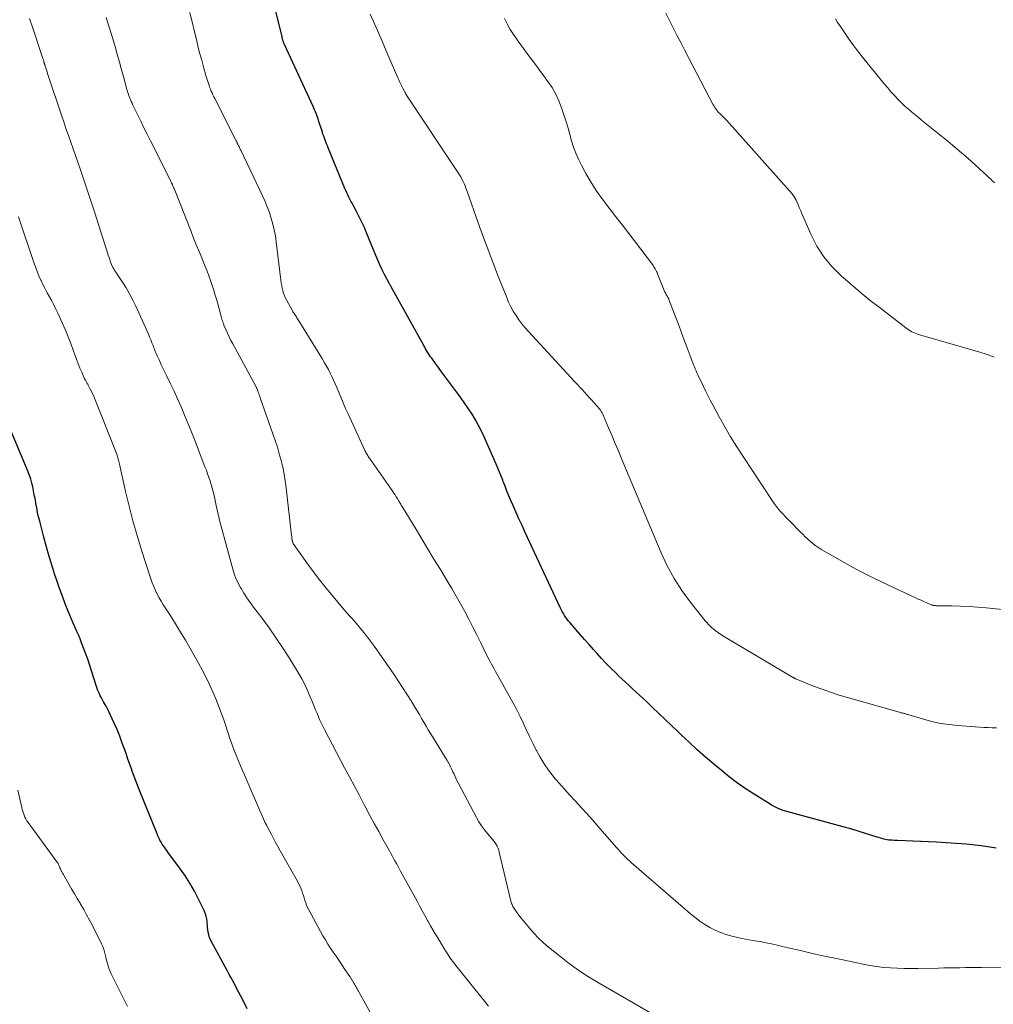
# Model space of a CAD drawing. Units: feet. Extents: x 1950000 to 1955000, y 499131 to 500000.
# Drawn here: x 1952896 to 1953035, y 499402 to 499543 of the extents above; entities that cross this region are included whole.
import ezdxf

# ---------------------------------------------------------------- set-up
doc = ezdxf.new("R2010")
doc.units = ezdxf.units.FT
doc.header["$LTSCALE"] = 100
doc.header["$MEASUREMENT"] = 0
doc.layers.add('CONTOUR INDEX', color=32, linetype='Continuous', lineweight=25)
doc.layers.add('CONTOUR INTERMEDIATE', color=40, linetype='Continuous', lineweight=15)

msp = doc.modelspace()

# ---------------------------------------------------------------- linework, layer by layer
at = {"layer": 'CONTOUR INDEX', "flags": 128}
for points, elevation in [([(1953035.86, 499424.38), (1953033.72, 499424.68), (1953031.58, 499424.92), (1953029.43, 499425.1), (1953027.27, 499425.22), (1953021.72, 499425.45), (1953021.47, 499425.47), (1953021.22, 499425.48), (1953020.96, 499425.5), (1953020.71, 499425.52), (1953020.69, 499425.52), (1953020.45, 499425.54), (1953020.21, 499425.58), (1953019.97, 499425.62), (1953019.73, 499425.68), (1953019.49, 499425.74), (1953019.26, 499425.81), (1953019.02, 499425.88), (1953018.79, 499425.95), (1953017.13, 499426.48), (1953016.06, 499426.81), (1953015, 499427.13), (1953013.93, 499427.44), (1953012.85, 499427.74), (1953005.28, 499429.79), (1953005.17, 499429.82), (1953005.05, 499429.86), (1953004.93, 499429.9), (1953004.82, 499429.95), (1953004.7, 499429.99), (1953004.59, 499430.04), (1953004.48, 499430.1), (1953004.37, 499430.15), (1953004.2, 499430.24), (1953004.01, 499430.34), (1953003.82, 499430.45), (1953003.63, 499430.56), (1953003.45, 499430.67), (1953001.25, 499432.02), (1952999.98, 499432.83), (1952998.74, 499433.69), (1952997.54, 499434.59), (1952996.37, 499435.54), (1952995.34, 499436.41), (1952994.14, 499437.45), (1952992.95, 499438.49), (1952991.78, 499439.56), (1952990.63, 499440.64), (1952990.15, 499441.1), (1952989.24, 499441.96), (1952988.33, 499442.83), (1952987.42, 499443.7), (1952986.52, 499444.57), (1952985.7, 499445.36), (1952985.2, 499445.83), (1952984.7, 499446.3), (1952984.19, 499446.77), (1952983.68, 499447.23), (1952983.17, 499447.7), (1952982.67, 499448.17), (1952982.17, 499448.64), (1952981.67, 499449.12), (1952981.26, 499449.51), (1952980.57, 499450.19), (1952979.89, 499450.88), (1952979.23, 499451.59), (1952978.57, 499452.3), (1952978.05, 499452.88), (1952977.42, 499453.6), (1952976.78, 499454.31), (1952976.15, 499455.03), (1952975.52, 499455.75), (1952974.69, 499456.71), (1952974.48, 499456.96), (1952974.28, 499457.21), (1952974.09, 499457.48), (1952973.91, 499457.75), (1952973.74, 499458.04), (1952973.57, 499458.32), (1952973.42, 499458.61), (1952973.28, 499458.9), (1952968.26, 499469.68), (1952967.81, 499470.66), (1952967.36, 499471.65), (1952966.92, 499472.64), (1952966.49, 499473.63), (1952966.21, 499474.28), (1952965.92, 499474.95), (1952965.64, 499475.62), (1952965.37, 499476.3), (1952965.1, 499476.98), (1952965.02, 499477.2), (1952964.79, 499477.77), (1952964.56, 499478.34), (1952964.33, 499478.9), (1952964.09, 499479.46), (1952962.37, 499483.39), (1952961.98, 499484.22), (1952961.56, 499485.05), (1952961.11, 499485.86), (1952960.63, 499486.65), (1952960.13, 499487.42), (1952959.61, 499488.19), (1952959.07, 499488.95), (1952958.52, 499489.69), (1952957.1, 499491.57), (1952956.67, 499492.15), (1952956.23, 499492.74), (1952955.8, 499493.33), (1952955.37, 499493.92), (1952954.83, 499494.68), (1952954.67, 499494.89), (1952954.52, 499495.12), (1952954.38, 499495.34), (1952954.24, 499495.57), (1952954.1, 499495.8), (1952953.96, 499496.03), (1952953.83, 499496.26), (1952953.7, 499496.49), (1952949.03, 499504.91), (1952948.99, 499504.97), (1952948.96, 499505.04), (1952948.92, 499505.11), (1952948.88, 499505.17), (1952948.81, 499505.31), (1952948.76, 499505.38), (1952948.06, 499506.72), (1952947.72, 499507.39), (1952947.39, 499508.07), (1952947.09, 499508.76), (1952946.79, 499509.45), (1952945.49, 499512.68), (1952945.16, 499513.46), (1952944.81, 499514.23), (1952944.43, 499514.99), (1952944.04, 499515.74), (1952943.55, 499516.64), (1952943.39, 499516.93), (1952943.23, 499517.23), (1952943.08, 499517.53), (1952942.93, 499517.82), (1952942.79, 499518.13), (1952942.65, 499518.43), (1952942.52, 499518.74), (1952942.38, 499519.04), (1952939.96, 499524.89), (1952939.85, 499525.17), (1952939.74, 499525.44), (1952939.63, 499525.72), (1952939.52, 499526), (1952939.42, 499526.28), (1952939.32, 499526.57), (1952939.22, 499526.85), (1952939.13, 499527.14), (1952938.6, 499528.78), (1952938.52, 499529.04), (1952938.43, 499529.3), (1952938.33, 499529.55), (1952938.23, 499529.81), (1952938.13, 499530.06), (1952938.02, 499530.31), (1952937.91, 499530.56), (1952937.8, 499530.81), (1952933.68, 499539.71), (1952933.64, 499539.78), (1952933.61, 499539.86), (1952933.58, 499539.94), (1952933.55, 499540.01), (1952933.53, 499540.09), (1952933.5, 499540.17), (1952933.48, 499540.25), (1952933.46, 499540.33), (1952933.42, 499540.5), (1952933.38, 499540.67), (1952933.34, 499540.84), (1952933.3, 499541.01), (1952933.26, 499541.17), (1952931.93, 499546.65)], 960), ([(1952916.15, 499424.92), (1952916.06, 499425.06), (1952915.97, 499425.21), (1952915.88, 499425.37), (1952915.8, 499425.52), (1952915.74, 499425.65), (1952915.69, 499425.74), (1952915.65, 499425.84), (1952915.61, 499425.93), (1952915.56, 499426.03), (1952915.52, 499426.13), (1952915.48, 499426.22), (1952915.44, 499426.32), (1952915.4, 499426.42), (1952912.82, 499432.81), (1952912.58, 499433.42), (1952912.34, 499434.04), (1952912.11, 499434.66), (1952911.88, 499435.29), (1952911.66, 499435.91), (1952911.44, 499436.54), (1952911.22, 499437.16), (1952911.01, 499437.79), (1952910.77, 499438.49), (1952910.41, 499439.46), (1952910.04, 499440.43), (1952909.65, 499441.38), (1952909.24, 499442.33), (1952908.68, 499443.56), (1952908.48, 499443.97), (1952908.28, 499444.37), (1952908.07, 499444.76), (1952907.85, 499445.15), (1952907.72, 499445.36), (1952907.56, 499445.64), (1952907.4, 499445.93), (1952907.25, 499446.22), (1952907.11, 499446.51), (1952906.98, 499446.8), (1952906.85, 499447.1), (1952906.74, 499447.41), (1952906.64, 499447.72), (1952906.04, 499449.68), (1952905.76, 499450.57), (1952905.46, 499451.47), (1952905.14, 499452.35), (1952904.8, 499453.23), (1952904.57, 499453.83), (1952904.34, 499454.4), (1952904.1, 499454.97), (1952903.85, 499455.54), (1952903.6, 499456.11), (1952903.35, 499456.68), (1952903.1, 499457.25), (1952902.86, 499457.82), (1952902.63, 499458.39), (1952902.22, 499459.44), (1952901.8, 499460.54), (1952901.4, 499461.65), (1952901.01, 499462.76), (1952900.64, 499463.88), (1952900.58, 499464.08), (1952900.2, 499465.31), (1952899.83, 499466.54), (1952899.48, 499467.77), (1952899.15, 499469.01), (1952898.55, 499471.3), (1952898.39, 499471.93), (1952898.25, 499472.56), (1952898.12, 499473.19), (1952898, 499473.83), (1952897.97, 499473.99), (1952897.88, 499474.55), (1952897.77, 499475.1), (1952897.66, 499475.66), (1952897.55, 499476.22), (1952897.42, 499476.77), (1952897.27, 499477.32), (1952897.09, 499477.85), (1952896.89, 499478.38), (1952893.66, 499486.14)], 940), ([(1952928.32, 499401.31), (1952927.69, 499402.59), (1952927.42, 499403.12), (1952927.15, 499403.65), (1952926.87, 499404.18), (1952926.59, 499404.7), (1952926.31, 499405.22), (1952926.03, 499405.74), (1952925.74, 499406.26), (1952925.46, 499406.79), (1952923.17, 499411.03), (1952923.02, 499411.34), (1952922.9, 499411.66), (1952922.81, 499411.98), (1952922.74, 499412.32), (1952922.69, 499412.66), (1952922.65, 499413), (1952922.62, 499413.34), (1952922.59, 499413.69), (1952922.58, 499413.83), (1952922.53, 499414.23), (1952922.45, 499414.63), (1952922.32, 499415.02), (1952922.17, 499415.4), (1952921.36, 499417.04), (1952920.75, 499418.21), (1952920.09, 499419.36), (1952919.37, 499420.47), (1952918.61, 499421.56), (1952916.96, 499423.79), (1952916.79, 499424.02), (1952916.62, 499424.26), (1952916.45, 499424.49), (1952916.28, 499424.73), (1952916.15, 499424.92)], 940)]:
    msp.add_lwpolyline(points, dxfattribs=dict(at, elevation=elevation))
at = {"layer": 'CONTOUR INTERMEDIATE', "flags": 128}
for points, elevation in [([(1953037.49, 499407.3), (1953033.78, 499407.26), (1953033, 499407.25), (1953032.23, 499407.24), (1953031.46, 499407.23), (1953030.68, 499407.21), (1953029.91, 499407.2), (1953029.13, 499407.18), (1953028.36, 499407.17), (1953027.59, 499407.16), (1953024.65, 499407.1), (1953023.66, 499407.1), (1953022.68, 499407.11), (1953021.69, 499407.14), (1953020.7, 499407.18), (1953019.72, 499407.26), (1953018.74, 499407.37), (1953017.76, 499407.52), (1953016.79, 499407.71), (1953012.95, 499408.51), (1953011.22, 499408.88), (1953009.49, 499409.26), (1953007.76, 499409.66), (1953006.03, 499410.06), (1953003.64, 499410.63), (1953003.11, 499410.75), (1953002.58, 499410.85), (1953002.04, 499410.95), (1953001.5, 499411.03), (1953000.96, 499411.11), (1953000.42, 499411.2), (1952999.89, 499411.31), (1952999.36, 499411.42), (1952997.94, 499411.75), (1952997.12, 499411.98), (1952996.31, 499412.26), (1952995.54, 499412.6), (1952994.78, 499412.98), (1952994.04, 499413.43), (1952993.33, 499413.9), (1952992.65, 499414.41), (1952991.99, 499414.95), (1952983.5, 499422.28), (1952983.21, 499422.54), (1952982.92, 499422.8), (1952982.65, 499423.08), (1952982.37, 499423.35), (1952982.1, 499423.63), (1952981.84, 499423.92), (1952981.58, 499424.21), (1952981.32, 499424.5), (1952978.7, 499427.53), (1952977.91, 499428.43), (1952977.1, 499429.33), (1952976.29, 499430.21), (1952975.47, 499431.09), (1952975.41, 499431.16), (1952974.62, 499432), (1952973.84, 499432.86), (1952973.09, 499433.73), (1952972.34, 499434.61), (1952972.3, 499434.67), (1952971.61, 499435.55), (1952970.97, 499436.46), (1952970.39, 499437.41), (1952969.86, 499438.39), (1952969.83, 499438.45), (1952969.35, 499439.43), (1952968.87, 499440.4), (1952968.41, 499441.38), (1952967.95, 499442.37), (1952967.49, 499443.35), (1952967.01, 499444.32), (1952966.5, 499445.28), (1952965.97, 499446.23), (1952964.36, 499449.05), (1952964.17, 499449.39), (1952963.97, 499449.74), (1952963.78, 499450.09), (1952963.59, 499450.44), (1952963.41, 499450.79), (1952963.22, 499451.14), (1952963.04, 499451.49), (1952962.86, 499451.85), (1952961.89, 499453.84), (1952961.32, 499454.97), (1952960.75, 499456.1), (1952960.16, 499457.22), (1952959.57, 499458.34), (1952958.95, 499459.44), (1952958.33, 499460.55), (1952957.7, 499461.64), (1952957.05, 499462.73), (1952956.08, 499464.34), (1952955.16, 499465.86), (1952954.24, 499467.38), (1952953.32, 499468.9), (1952952.4, 499470.42), (1952950.71, 499473.18), (1952950.63, 499473.31), (1952950.55, 499473.45), (1952950.47, 499473.59), (1952950.39, 499473.72), (1952950.31, 499473.86), (1952950.23, 499474), (1952950.15, 499474.13), (1952950.07, 499474.27), (1952949.91, 499474.53), (1952949.74, 499474.79), (1952949.58, 499475.06), (1952949.4, 499475.31), (1952949.23, 499475.57), (1952945.91, 499480.32), (1952945.81, 499480.45), (1952945.72, 499480.59), (1952945.64, 499480.73), (1952945.55, 499480.88), (1952945.47, 499481.02), (1952945.39, 499481.17), (1952945.32, 499481.31), (1952945.25, 499481.46), (1952942.82, 499486.69), (1952942.46, 499487.49), (1952942.11, 499488.29), (1952941.76, 499489.1), (1952941.43, 499489.91), (1952941.19, 499490.48), (1952940.97, 499491), (1952940.75, 499491.52), (1952940.51, 499492.04), (1952940.27, 499492.55), (1952940.01, 499493.05), (1952939.74, 499493.55), (1952939.46, 499494.04), (1952939.17, 499494.53), (1952935.76, 499500.05), (1952935.67, 499500.19), (1952935.58, 499500.33), (1952935.49, 499500.47), (1952935.4, 499500.61), (1952935.37, 499500.66), (1952935.3, 499500.78), (1952935.22, 499500.89), (1952935.14, 499501.01), (1952935.06, 499501.12), (1952934.99, 499501.24), (1952934.91, 499501.35), (1952934.84, 499501.47), (1952934.78, 499501.59), (1952934.02, 499502.95), (1952933.85, 499503.29), (1952933.7, 499503.64), (1952933.57, 499504.01), (1952933.46, 499504.37), (1952933.37, 499504.75), (1952933.29, 499505.13), (1952933.23, 499505.51), (1952933.17, 499505.89), (1952932.52, 499511.4), (1952932.39, 499512.25), (1952932.23, 499513.1), (1952932.03, 499513.93), (1952931.8, 499514.76), (1952931.52, 499515.58), (1952931.23, 499516.39), (1952930.9, 499517.18), (1952930.54, 499517.97), (1952927.42, 499524.54), (1952927.33, 499524.71), (1952927.25, 499524.88), (1952927.17, 499525.05), (1952927.09, 499525.22), (1952927, 499525.39), (1952926.92, 499525.56), (1952926.84, 499525.73), (1952926.75, 499525.9), (1952923.67, 499531.96), (1952923.54, 499532.22), (1952923.41, 499532.49), (1952923.29, 499532.76), (1952923.17, 499533.03), (1952923.06, 499533.3), (1952922.95, 499533.58), (1952922.86, 499533.85), (1952922.76, 499534.13), (1952922.67, 499534.41), (1952922.59, 499534.69), (1952922.51, 499534.97), (1952922.42, 499535.25), (1952922.06, 499536.52), (1952921.81, 499537.44), (1952921.56, 499538.36), (1952921.32, 499539.28), (1952921.09, 499540.2), (1952920.1, 499544.31)], 956), ([(1953035.6, 499494.84), (1953034.57, 499495.2), (1953033.53, 499495.53), (1953024.73, 499498.1), (1953024.49, 499498.18), (1953024.24, 499498.27), (1953024, 499498.37), (1953023.77, 499498.49), (1953023.54, 499498.61), (1953023.32, 499498.75), (1953023.1, 499498.89), (1953022.89, 499499.04), (1953019.25, 499501.85), (1953017.8, 499502.99), (1953016.37, 499504.16), (1953014.96, 499505.35), (1953013.56, 499506.56), (1953012.28, 499507.85), (1953011.12, 499509.24), (1953010.15, 499510.77), (1953009.31, 499512.39), (1953008.25, 499514.8), (1953008.03, 499515.31), (1953007.81, 499515.82), (1953007.6, 499516.33), (1953007.38, 499516.85), (1953007.15, 499517.35), (1953006.88, 499517.83), (1953006.57, 499518.28), (1953006.22, 499518.71), (1952997.15, 499528.86), (1952996.97, 499529.06), (1952996.79, 499529.24), (1952996.6, 499529.43), (1952996.41, 499529.61), (1952996.35, 499529.66), (1952996.19, 499529.81), (1952996.03, 499529.97), (1952995.88, 499530.14), (1952995.74, 499530.31), (1952995.61, 499530.49), (1952995.48, 499530.68), (1952995.37, 499530.87), (1952995.26, 499531.07), (1952991.12, 499538.93), (1952990.58, 499539.98), (1952990.04, 499541.03), (1952989.51, 499542.09), (1952988.99, 499543.16), (1952988.45, 499544.21)], 972), ([(1952963, 499401.68), (1952962.74, 499402), (1952962.49, 499402.32), (1952962.23, 499402.64), (1952958.5, 499407.27), (1952958.33, 499407.49), (1952958.16, 499407.7), (1952957.99, 499407.92), (1952957.83, 499408.14), (1952957.66, 499408.36), (1952957.5, 499408.58), (1952957.35, 499408.81), (1952957.2, 499409.04), (1952956.86, 499409.58), (1952956.78, 499409.7), (1952956.7, 499409.83), (1952956.62, 499409.95), (1952956.54, 499410.08), (1952956.46, 499410.21), (1952956.39, 499410.34), (1952956.31, 499410.46), (1952956.23, 499410.59), (1952955.69, 499411.49), (1952955.34, 499412.07), (1952955, 499412.65), (1952954.67, 499413.23), (1952954.34, 499413.82), (1952954.23, 499414.01), (1952953.85, 499414.7), (1952953.48, 499415.38), (1952953.1, 499416.07), (1952952.72, 499416.76), (1952950.36, 499421.09), (1952950.16, 499421.45), (1952949.96, 499421.81), (1952949.76, 499422.17), (1952949.56, 499422.53), (1952949.36, 499422.89), (1952949.15, 499423.25), (1952948.95, 499423.61), (1952948.75, 499423.97), (1952947.86, 499425.58), (1952947.22, 499426.74), (1952946.58, 499427.91), (1952945.95, 499429.08), (1952945.32, 499430.25), (1952945.15, 499430.57), (1952944.44, 499431.91), (1952943.73, 499433.25), (1952943.02, 499434.59), (1952942.31, 499435.92), (1952939.43, 499441.39), (1952939.18, 499441.87), (1952938.95, 499442.35), (1952938.73, 499442.84), (1952938.52, 499443.34), (1952938.32, 499443.84), (1952938.12, 499444.34), (1952937.91, 499444.84), (1952937.71, 499445.34), (1952937.4, 499446.11), (1952937.02, 499446.98), (1952936.61, 499447.84), (1952936.17, 499448.68), (1952935.69, 499449.5), (1952934.45, 499451.54), (1952933.5, 499453.04), (1952932.52, 499454.53), (1952931.49, 499455.99), (1952930.43, 499457.42), (1952929.24, 499458.97), (1952928.76, 499459.62), (1952928.3, 499460.28), (1952927.87, 499460.96), (1952927.46, 499461.65), (1952927.35, 499461.84), (1952927.02, 499462.45), (1952926.73, 499463.08), (1952926.49, 499463.73), (1952926.28, 499464.39), (1952925.12, 499468.62), (1952924.8, 499469.85), (1952924.48, 499471.08), (1952924.19, 499472.32), (1952923.9, 499473.55), (1952923.58, 499474.99), (1952923.45, 499475.51), (1952923.32, 499476.03), (1952923.17, 499476.54), (1952923.02, 499477.05), (1952923.01, 499477.07), (1952922.84, 499477.58), (1952922.66, 499478.1), (1952922.48, 499478.61), (1952922.28, 499479.12), (1952920.76, 499483.04), (1952920.3, 499484.21), (1952919.83, 499485.37), (1952919.35, 499486.53), (1952918.86, 499487.69), (1952918.84, 499487.72), (1952918.34, 499488.85), (1952917.83, 499489.98), (1952917.3, 499491.09), (1952916.76, 499492.21), (1952915.96, 499493.82), (1952915.82, 499494.13), (1952915.68, 499494.43), (1952915.54, 499494.73), (1952915.4, 499495.04), (1952915.27, 499495.34), (1952915.14, 499495.65), (1952915.02, 499495.97), (1952914.9, 499496.28), (1952914.83, 499496.49), (1952914.67, 499496.9), (1952914.5, 499497.31), (1952914.33, 499497.72), (1952914.15, 499498.13), (1952912.35, 499502.14), (1952911.92, 499503.03), (1952911.46, 499503.91), (1952910.96, 499504.77), (1952910.42, 499505.6), (1952909.47, 499507.03), (1952909.39, 499507.15), (1952909.32, 499507.26), (1952909.24, 499507.37), (1952909.17, 499507.49), (1952909.04, 499507.69), (1952908.99, 499507.81), (1952908.73, 499508.49), (1952908.62, 499508.83), (1952908.5, 499509.16), (1952908.39, 499509.49), (1952908.28, 499509.83), (1952906.96, 499514), (1952906.5, 499515.43), (1952906.03, 499516.86), (1952905.56, 499518.29), (1952905.08, 499519.72), (1952904.35, 499521.86), (1952904.02, 499522.83), (1952903.69, 499523.79), (1952903.35, 499524.75), (1952903, 499525.71), (1952902.66, 499526.67), (1952902.32, 499527.63), (1952901.99, 499528.6), (1952901.67, 499529.56), (1952899.78, 499535.26), (1952899.69, 499535.53), (1952899.6, 499535.8), (1952899.51, 499536.08), (1952899.42, 499536.35), (1952899.29, 499536.75), (1952899.27, 499536.83), (1952899.25, 499536.9), (1952899.23, 499536.97), (1952899.2, 499537.04), (1952899.18, 499537.11), (1952899.16, 499537.18), (1952899.14, 499537.26), (1952899.13, 499537.33), (1952899.12, 499537.35), (1952899.1, 499537.44), (1952899.07, 499537.52), (1952899.05, 499537.61), (1952899.02, 499537.69), (1952897.52, 499542.21), (1952897.09, 499543.44)], 948), ([(1952987.37, 499400.06), (1952978.89, 499404.97), (1952977.34, 499405.92), (1952975.83, 499406.91), (1952974.36, 499407.98), (1952972.93, 499409.09), (1952971.61, 499410.17), (1952970.88, 499410.8), (1952970.18, 499411.46), (1952969.51, 499412.15), (1952968.88, 499412.87), (1952968.23, 499413.64), (1952967.94, 499413.99), (1952967.65, 499414.35), (1952967.37, 499414.72), (1952967.1, 499415.08), (1952966.76, 499415.55), (1952966.67, 499415.69), (1952966.58, 499415.84), (1952966.5, 499415.98), (1952966.43, 499416.14), (1952966.36, 499416.29), (1952966.3, 499416.45), (1952966.25, 499416.61), (1952966.21, 499416.77), (1952964.54, 499423.81), (1952964.46, 499424.1), (1952964.36, 499424.38), (1952964.23, 499424.64), (1952964.08, 499424.9), (1952963.92, 499425.15), (1952963.75, 499425.39), (1952963.56, 499425.63), (1952963.37, 499425.86), (1952962.84, 499426.46), (1952962.4, 499427.01), (1952961.98, 499427.56), (1952961.61, 499428.15), (1952961.26, 499428.76), (1952958.62, 499433.76), (1952958.45, 499434.08), (1952958.29, 499434.41), (1952958.14, 499434.74), (1952957.99, 499435.07), (1952957.88, 499435.32), (1952957.79, 499435.53), (1952957.69, 499435.74), (1952957.59, 499435.95), (1952957.49, 499436.15), (1952957.38, 499436.36), (1952957.27, 499436.56), (1952957.15, 499436.76), (1952957.03, 499436.96), (1952954.99, 499440.28), (1952954.66, 499440.82), (1952954.34, 499441.36), (1952954.02, 499441.9), (1952953.7, 499442.44), (1952953.38, 499442.99), (1952953.06, 499443.53), (1952952.74, 499444.07), (1952952.42, 499444.61), (1952951.88, 499445.49), (1952951.28, 499446.46), (1952950.66, 499447.43), (1952950.03, 499448.38), (1952949.38, 499449.32), (1952946.6, 499453.3), (1952946.18, 499453.88), (1952945.75, 499454.46), (1952945.32, 499455.03), (1952944.87, 499455.59), (1952944.57, 499455.96), (1952944.27, 499456.33), (1952943.95, 499456.7), (1952943.63, 499457.06), (1952943.31, 499457.42), (1952942.98, 499457.77), (1952942.66, 499458.13), (1952942.34, 499458.49), (1952942.03, 499458.86), (1952940.67, 499460.47), (1952939.69, 499461.66), (1952938.74, 499462.86), (1952937.81, 499464.08), (1952936.9, 499465.32), (1952935.03, 499467.95), (1952934.99, 499468.01), (1952934.95, 499468.07), (1952934.92, 499468.14), (1952934.89, 499468.2), (1952934.86, 499468.27), (1952934.84, 499468.34), (1952934.82, 499468.41), (1952934.81, 499468.48), (1952934.79, 499468.63), (1952934.77, 499468.78), (1952934.75, 499468.93), (1952934.73, 499469.08), (1952934.72, 499469.23), (1952933.94, 499476.08), (1952933.81, 499477.07), (1952933.65, 499478.06), (1952933.44, 499479.03), (1952933.21, 499480), (1952932.95, 499480.97), (1952932.67, 499481.93), (1952932.36, 499482.88), (1952932.04, 499483.82), (1952930.21, 499489), (1952930.14, 499489.21), (1952930.07, 499489.41), (1952930, 499489.62), (1952929.93, 499489.82), (1952929.79, 499490.23), (1952929.77, 499490.28), (1952929.71, 499490.38), (1952929.69, 499490.42), (1952929.66, 499490.47), (1952929.63, 499490.52), (1952929.61, 499490.56), (1952926.27, 499496.75), (1952926, 499497.25), (1952925.75, 499497.76), (1952925.51, 499498.28), (1952925.28, 499498.79), (1952925, 499499.45), (1952924.92, 499499.65), (1952924.85, 499499.84), (1952924.78, 499500.04), (1952924.72, 499500.24), (1952924.66, 499500.44), (1952924.61, 499500.64), (1952924.55, 499500.84), (1952924.5, 499501.04), (1952923.96, 499503.04), (1952923.76, 499503.74), (1952923.55, 499504.44), (1952923.33, 499505.14), (1952923.09, 499505.83), (1952922.83, 499506.51), (1952922.57, 499507.19), (1952922.3, 499507.87), (1952922.03, 499508.55), (1952921.81, 499509.08), (1952921.42, 499510.02), (1952921.03, 499510.96), (1952920.65, 499511.91), (1952920.28, 499512.85), (1952917.83, 499519.05), (1952917.78, 499519.16), (1952917.71, 499519.34), (1952917.68, 499519.41), (1952917.65, 499519.48), (1952917.62, 499519.55), (1952917.59, 499519.62), (1952917.55, 499519.71), (1952917.49, 499519.83), (1952917.44, 499519.94), (1952917.38, 499520.05), (1952917.33, 499520.17), (1952914.46, 499525.89), (1952913.99, 499526.83), (1952913.52, 499527.77), (1952913.05, 499528.71), (1952912.59, 499529.66), (1952911.93, 499531), (1952911.81, 499531.27), (1952911.68, 499531.55), (1952911.57, 499531.83), (1952911.46, 499532.11), (1952911.35, 499532.39), (1952911.25, 499532.67), (1952911.17, 499532.96), (1952911.08, 499533.25), (1952910.62, 499534.93), (1952910.31, 499536.06), (1952910, 499537.19), (1952909.68, 499538.31), (1952909.36, 499539.44), (1952909.22, 499539.9), (1952908.86, 499541.13), (1952908.48, 499542.36), (1952908.08, 499543.58)], 952), ([(1953035.93, 499441.63), (1953035.32, 499441.65), (1953034.71, 499441.67), (1953034.11, 499441.7), (1953033.5, 499441.74), (1953030.36, 499441.97), (1953029.11, 499442.1), (1953027.87, 499442.28), (1953026.65, 499442.55), (1953025.43, 499442.87), (1953023.2, 499443.54), (1953023.11, 499443.56), (1953023.02, 499443.59), (1953022.93, 499443.62), (1953022.84, 499443.65), (1953022.75, 499443.68), (1953022.67, 499443.7), (1953022.58, 499443.72), (1953022.5, 499443.74), (1953022.42, 499443.76), (1953022.33, 499443.78), (1953022.25, 499443.81), (1953022.16, 499443.83), (1953014.55, 499445.98), (1953013.32, 499446.35), (1953012.09, 499446.74), (1953010.87, 499447.18), (1953009.67, 499447.64), (1953007.43, 499448.54), (1953007.35, 499448.57), (1953007.27, 499448.6), (1953007.19, 499448.64), (1953007.11, 499448.67), (1953007.07, 499448.69), (1953007.01, 499448.72), (1953006.96, 499448.75), (1953006.9, 499448.78), (1953006.85, 499448.8), (1953006.8, 499448.83), (1953006.74, 499448.87), (1953006.69, 499448.9), (1953006.64, 499448.93), (1952996.85, 499454.72), (1952996.64, 499454.85), (1952996.42, 499454.98), (1952996.21, 499455.12), (1952996, 499455.27), (1952995.8, 499455.42), (1952995.6, 499455.57), (1952995.4, 499455.73), (1952995.2, 499455.89), (1952995.06, 499456.01), (1952994.8, 499456.25), (1952994.55, 499456.49), (1952994.32, 499456.75), (1952994.09, 499457.01), (1952991.96, 499459.71), (1952990.75, 499461.37), (1952989.63, 499463.09), (1952988.66, 499464.89), (1952987.79, 499466.75), (1952982.05, 499480.41), (1952981.6, 499481.48), (1952981.14, 499482.56), (1952980.69, 499483.63), (1952980.23, 499484.7), (1952979.49, 499486.43), (1952979.4, 499486.64), (1952979.29, 499486.84), (1952979.18, 499487.03), (1952979.05, 499487.22), (1952978.92, 499487.4), (1952978.78, 499487.58), (1952978.64, 499487.75), (1952978.49, 499487.92), (1952978.11, 499488.34), (1952977.77, 499488.7), (1952977.43, 499489.07), (1952977.09, 499489.44), (1952976.75, 499489.81), (1952976.42, 499490.18), (1952976.08, 499490.55), (1952975.74, 499490.92), (1952975.4, 499491.28), (1952968.73, 499498.51), (1952968.25, 499499.06), (1952967.79, 499499.63), (1952967.35, 499500.21), (1952966.94, 499500.81), (1952966.55, 499501.44), (1952966.2, 499502.07), (1952965.88, 499502.73), (1952965.6, 499503.4), (1952964.44, 499506.32), (1952963.61, 499508.47), (1952962.8, 499510.62), (1952962, 499512.78), (1952961.22, 499514.95), (1952959.88, 499518.77), (1952959.75, 499519.1), (1952959.62, 499519.43), (1952959.48, 499519.75), (1952959.33, 499520.07), (1952959.17, 499520.39), (1952959, 499520.7), (1952958.82, 499521), (1952958.63, 499521.3), (1952951.23, 499532.42), (1952951.2, 499532.47), (1952951.16, 499532.53), (1952951.13, 499532.58), (1952951.09, 499532.64), (1952951.06, 499532.69), (1952951.03, 499532.75), (1952951, 499532.81), (1952950.97, 499532.86), (1952950.83, 499533.15), (1952950.83, 499533.17), (1952950.82, 499533.18), (1952950.81, 499533.2), (1952950.8, 499533.21), (1952950.78, 499533.27), (1952950.77, 499533.29), (1952950.76, 499533.31), (1952950.75, 499533.32), (1952950.75, 499533.34), (1952950.49, 499533.84), (1952950.36, 499534.11), (1952950.23, 499534.38), (1952950.11, 499534.65), (1952949.99, 499534.92), (1952948.54, 499538.25), (1952947.7, 499540.19), (1952946.85, 499542.13), (1952945.99, 499544.06)], 964), ([(1953040.5, 499458.25), (1953034.42, 499458.85), (1953033.2, 499458.96), (1953031.98, 499459.04), (1953030.75, 499459.1), (1953029.53, 499459.13), (1953027.26, 499459.17), (1953027.17, 499459.18), (1953027.08, 499459.18), (1953026.99, 499459.19), (1953026.9, 499459.21), (1953026.82, 499459.22), (1953026.73, 499459.25), (1953026.64, 499459.27), (1953026.56, 499459.31), (1953025.91, 499459.58), (1953025.5, 499459.76), (1953025.09, 499459.94), (1953024.69, 499460.12), (1953024.28, 499460.31), (1953019.59, 499462.5), (1953017.95, 499463.3), (1953016.32, 499464.12), (1953014.71, 499464.98), (1953013.12, 499465.88), (1953010.83, 499467.2), (1953010.4, 499467.47), (1953009.99, 499467.75), (1953009.59, 499468.06), (1953009.21, 499468.38), (1953008.83, 499468.72), (1953008.47, 499469.07), (1953008.1, 499469.42), (1953007.75, 499469.78), (1953006.34, 499471.19), (1953005.99, 499471.55), (1953005.63, 499471.92), (1953005.29, 499472.29), (1953004.95, 499472.66), (1953004.61, 499473.04), (1953004.3, 499473.43), (1953003.99, 499473.84), (1953003.71, 499474.25), (1952999.53, 499480.57), (1952998.63, 499481.97), (1952997.75, 499483.39), (1952996.91, 499484.84), (1952996.1, 499486.29), (1952995.24, 499487.89), (1952994.88, 499488.56), (1952994.53, 499489.24), (1952994.19, 499489.93), (1952993.85, 499490.61), (1952993.06, 499492.29), (1952992.92, 499492.57), (1952992.79, 499492.87), (1952992.66, 499493.16), (1952992.54, 499493.45), (1952992.42, 499493.75), (1952992.3, 499494.04), (1952992.18, 499494.34), (1952992.07, 499494.64), (1952991.37, 499496.54), (1952990.95, 499497.66), (1952990.53, 499498.78), (1952990.11, 499499.9), (1952989.69, 499501.02), (1952988.89, 499503.13), (1952988.87, 499503.19), (1952988.84, 499503.25), (1952988.82, 499503.3), (1952988.79, 499503.36), (1952988.75, 499503.41), (1952988.72, 499503.46), (1952988.69, 499503.52), (1952988.66, 499503.57), (1952988.57, 499503.69), (1952988.5, 499503.81), (1952988.44, 499503.93), (1952988.38, 499504.05), (1952988.32, 499504.17), (1952987.25, 499506.8), (1952987.18, 499506.97), (1952987.1, 499507.15), (1952987.02, 499507.32), (1952986.93, 499507.49), (1952986.84, 499507.65), (1952986.74, 499507.81), (1952986.64, 499507.97), (1952986.53, 499508.12), (1952984.09, 499511.34), (1952983.16, 499512.55), (1952982.23, 499513.76), (1952981.29, 499514.96), (1952980.35, 499516.16), (1952979.43, 499517.37), (1952978.56, 499518.61), (1952977.75, 499519.9), (1952976.98, 499521.21), (1952976.33, 499522.4), (1952975.9, 499523.24), (1952975.52, 499524.1), (1952975.2, 499524.98), (1952974.92, 499525.88), (1952974.67, 499526.79), (1952974.41, 499527.69), (1952974.13, 499528.6), (1952973.84, 499529.49), (1952973.47, 499530.62), (1952973.09, 499531.62), (1952972.64, 499532.59), (1952972.11, 499533.52), (1952971.51, 499534.41), (1952970.87, 499535.28), (1952970.23, 499536.15), (1952969.59, 499537.02), (1952968.94, 499537.89), (1952967.09, 499540.4), (1952966.58, 499541.13), (1952966.1, 499541.88), (1952965.66, 499542.66), (1952965.26, 499543.45)], 968), ([(1953035.67, 499519.84), (1953035.4, 499520.07), (1953035.14, 499520.32), (1953034.89, 499520.57), (1953034.64, 499520.82), (1953034.38, 499521.07), (1953034.12, 499521.31), (1953032.79, 499522.51), (1953031.86, 499523.34), (1953030.91, 499524.17), (1953029.95, 499524.97), (1953028.99, 499525.77), (1953025.62, 499528.48), (1953025.14, 499528.87), (1953024.66, 499529.26), (1953024.19, 499529.66), (1953023.71, 499530.06), (1953023.24, 499530.47), (1953022.78, 499530.88), (1953022.34, 499531.31), (1953021.89, 499531.74), (1953021.76, 499531.88), (1953021.26, 499532.4), (1953020.77, 499532.93), (1953020.3, 499533.47), (1953019.84, 499534.02), (1953016.88, 499537.65), (1953016.15, 499538.57), (1953015.45, 499539.5), (1953014.76, 499540.45), (1953014.09, 499541.41), (1953013.41, 499542.42), (1953013.11, 499542.89), (1953012.82, 499543.37)], 976), ([(1952947.37, 499398.32), (1952944.42, 499403.66), (1952944.33, 499403.83), (1952944.23, 499404), (1952944.14, 499404.17), (1952944.04, 499404.33), (1952943.95, 499404.5), (1952943.85, 499404.67), (1952943.75, 499404.84), (1952943.66, 499405), (1952943.47, 499405.33), (1952943.42, 499405.41), (1952943.37, 499405.49), (1952943.32, 499405.57), (1952943.27, 499405.65), (1952943.22, 499405.73), (1952943.17, 499405.81), (1952943.12, 499405.89), (1952943.07, 499405.97), (1952942.28, 499407.12), (1952941.88, 499407.7), (1952941.48, 499408.27), (1952941.09, 499408.85), (1952940.69, 499409.42), (1952940.3, 499410.01), (1952939.92, 499410.6), (1952939.57, 499411.2), (1952939.22, 499411.8), (1952937.19, 499415.53), (1952937.02, 499415.86), (1952936.87, 499416.19), (1952936.74, 499416.53), (1952936.63, 499416.88), (1952936.52, 499417.23), (1952936.41, 499417.58), (1952936.29, 499417.93), (1952936.17, 499418.27), (1952936.02, 499418.62), (1952935.88, 499418.96), (1952935.71, 499419.29), (1952935.54, 499419.62), (1952933.46, 499423.33), (1952933.09, 499423.98), (1952932.73, 499424.63), (1952932.37, 499425.29), (1952932.02, 499425.95), (1952931.76, 499426.42), (1952931.54, 499426.84), (1952931.32, 499427.27), (1952931.1, 499427.7), (1952930.89, 499428.12), (1952930.68, 499428.56), (1952930.47, 499428.99), (1952930.28, 499429.43), (1952930.09, 499429.87), (1952926.99, 499437.11), (1952926.74, 499437.7), (1952926.51, 499438.3), (1952926.29, 499438.9), (1952926.07, 499439.5), (1952925.87, 499440.1), (1952925.66, 499440.71), (1952925.45, 499441.31), (1952925.25, 499441.92), (1952924.97, 499442.77), (1952924.61, 499443.79), (1952924.23, 499444.81), (1952923.83, 499445.82), (1952923.41, 499446.82), (1952923.37, 499446.9), (1952922.9, 499447.93), (1952922.41, 499448.94), (1952921.89, 499449.94), (1952921.34, 499450.93), (1952919.46, 499454.21), (1952918.91, 499455.15), (1952918.34, 499456.1), (1952917.75, 499457.02), (1952917.16, 499457.95), (1952916.59, 499458.8), (1952916.28, 499459.29), (1952915.97, 499459.8), (1952915.68, 499460.31), (1952915.41, 499460.83), (1952915.16, 499461.36), (1952914.92, 499461.9), (1952914.71, 499462.45), (1952914.51, 499463), (1952913.18, 499467.13), (1952912.53, 499469.23), (1952911.93, 499471.33), (1952911.38, 499473.45), (1952910.88, 499475.58), (1952910.01, 499479.49), (1952909.97, 499479.67), (1952909.92, 499479.85), (1952909.88, 499480.03), (1952909.83, 499480.2), (1952909.78, 499480.38), (1952909.73, 499480.55), (1952909.67, 499480.73), (1952909.6, 499480.9), (1952906.4, 499488.97), (1952906.25, 499489.32), (1952906.1, 499489.67), (1952905.93, 499490.02), (1952905.75, 499490.36), (1952905.49, 499490.84), (1952905.44, 499490.94), (1952905.38, 499491.04), (1952905.32, 499491.13), (1952905.26, 499491.23), (1952905.2, 499491.33), (1952905.15, 499491.43), (1952905.1, 499491.53), (1952905.05, 499491.63), (1952904.58, 499492.66), (1952904.31, 499493.27), (1952904.06, 499493.9), (1952903.81, 499494.53), (1952903.58, 499495.16), (1952903.35, 499495.83), (1952903, 499496.8), (1952902.63, 499497.76), (1952902.23, 499498.72), (1952901.82, 499499.66), (1952901.16, 499501.14), (1952900.87, 499501.74), (1952900.58, 499502.33), (1952900.27, 499502.92), (1952899.95, 499503.49), (1952899.63, 499504.07), (1952899.32, 499504.66), (1952899.02, 499505.25), (1952898.74, 499505.85), (1952898.72, 499505.89), (1952898.44, 499506.51), (1952898.18, 499507.14), (1952897.94, 499507.78), (1952897.71, 499508.42), (1952895.48, 499515)], 944), ([(1952908.67, 499406.66), (1952908.53, 499406.98), (1952908.42, 499407.31), (1952908.32, 499407.64), (1952908.23, 499407.97), (1952908.14, 499408.31), (1952908.06, 499408.65), (1952907.99, 499408.99), (1952907.96, 499409.1), (1952907.86, 499409.5), (1952907.74, 499409.88), (1952907.59, 499410.26), (1952907.43, 499410.63), (1952906.11, 499413.27), (1952905.71, 499414.04), (1952905.29, 499414.81), (1952904.86, 499415.57), (1952904.42, 499416.33), (1952904.34, 499416.47), (1952903.93, 499417.15), (1952903.53, 499417.83), (1952903.13, 499418.51), (1952902.74, 499419.2), (1952902.04, 499420.42), (1952902, 499420.5), (1952901.95, 499420.57), (1952901.9, 499420.65), (1952901.86, 499420.72), (1952901.81, 499420.8), (1952901.77, 499420.87), (1952901.73, 499420.95), (1952901.69, 499421.03), (1952901.59, 499421.25), (1952901.52, 499421.4), (1952901.45, 499421.55), (1952901.39, 499421.7), (1952901.32, 499421.85), (1952901.25, 499422), (1952901.18, 499422.15), (1952901.09, 499422.29), (1952901, 499422.42), (1952896.87, 499428.07), (1952896.71, 499428.31), (1952896.56, 499428.56), (1952896.43, 499428.82), (1952896.31, 499429.09), (1952896.21, 499429.37), (1952896.11, 499429.65), (1952896.03, 499429.93), (1952895.96, 499430.21), (1952895.41, 499432.68)], 936), ([(1952911.15, 499401.66), (1952910.88, 499402.2), (1952908.81, 499406.35), (1952908.67, 499406.66)], 936)]:
    msp.add_lwpolyline(points, dxfattribs=dict(at, elevation=elevation))

doc.saveas('drawing.dxf')
